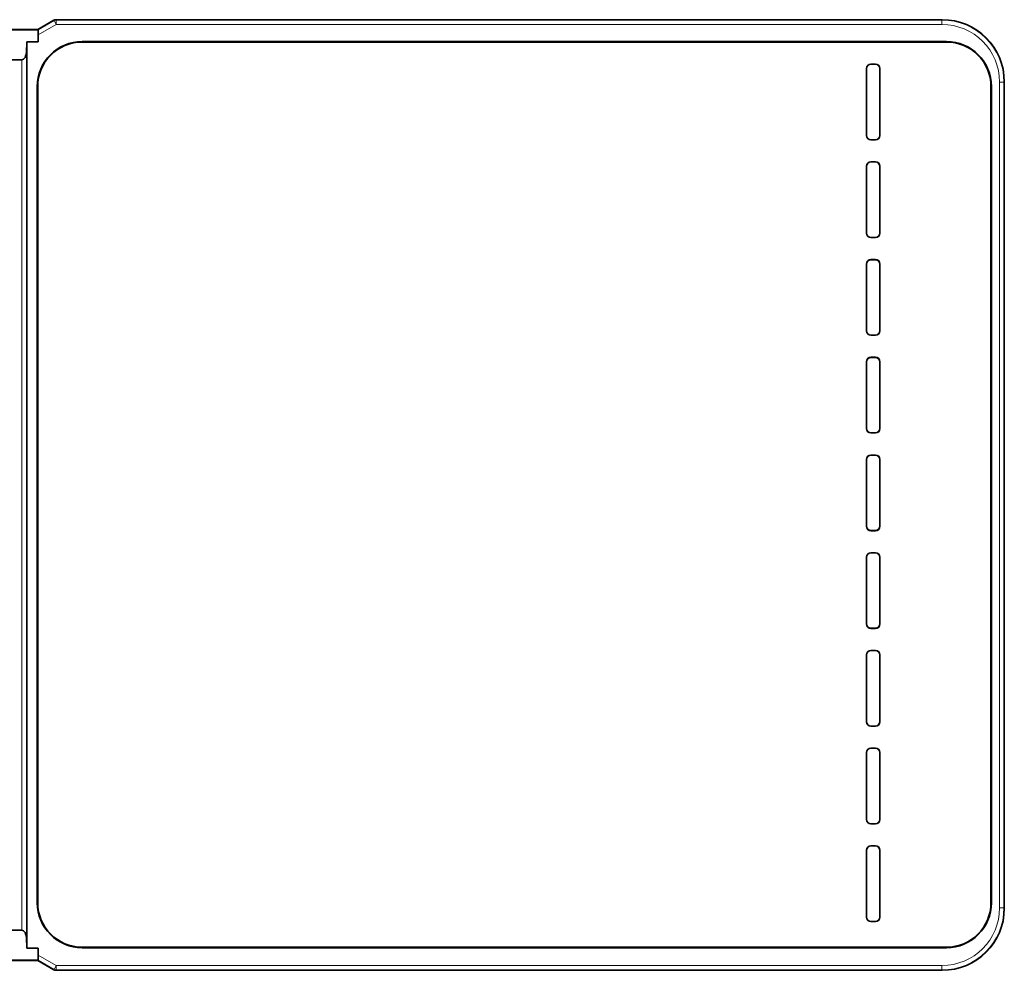
# Model space of a CAD drawing. Units: millimetres. Extents: x 51 to 578, y 61 to 392.
# Drawn here: x 276 to 331, y 181 to 234 of the extents above; entities that cross this region are included whole.
import ezdxf

# ---------------------------------------------------------------- set-up
doc = ezdxf.new("R2010")
doc.units = ezdxf.units.MM
doc.layers.add('1', color=7, linetype='Continuous', true_color=0xffffff)

msp = doc.modelspace()

# ---------------------------------------------------------------- linework, layer by layer
at = {"layer": '1', "color": 18, "linetype": 'Continuous', "lineweight": 35}
for p, q in [((276.968, 233.518), (277.861, 234.03)), ((277.985, 234.064), (327.846, 234.064)), ((270.263, 233.514), (276.968, 233.514)), ((276.98, 233.501), (271.946, 233.501)), ((276.968, 233.518), (276.986, 233.5)), ((276.98, 233.501), (276.968, 233.514)), ((276.994, 232.809), (276.98, 233.501)), ((276.994, 233.217), (276.994, 232.809)), ((276.326, 232.223), (276.343, 232.809)), ((276.343, 232.809), (276.343, 181.811)), ((276.343, 232.809), (276.994, 232.809)), ((328.087, 232.832), (279.468, 232.832)), ((279.468, 232.805), (328.087, 232.805)), ((276.076, 231.813), (274.389, 231.813)), ((323.839, 231.56), (324.098, 231.56)), ((324.094, 231.555), (323.843, 231.555)), ((323.589, 227.551), (323.589, 231.31)), ((323.593, 231.306), (323.593, 227.555)), ((324.348, 231.31), (324.343, 231.306)), ((324.343, 227.555), (324.343, 231.306)), ((324.348, 231.31), (324.348, 227.551)), ((331.343, 184.054), (331.343, 230.566)), ((276.935, 230.299), (276.961, 230.299)), ((276.935, 184.362), (276.935, 230.299)), ((276.961, 230.299), (276.961, 184.362)), ((330.593, 230.299), (330.593, 184.362)), ((330.62, 184.362), (330.62, 230.299)), ((324.098, 227.301), (323.839, 227.301)), ((323.843, 227.305), (324.094, 227.305)), ((324.343, 227.555), (324.348, 227.551)), ((323.839, 226.06), (324.098, 226.06)), ((324.094, 226.055), (323.843, 226.055)), ((323.589, 222.051), (323.589, 225.81)), ((323.593, 225.806), (323.593, 222.055)), ((324.343, 222.055), (324.343, 225.806)), ((324.348, 225.81), (324.348, 222.051)), ((324.098, 221.801), (323.839, 221.801)), ((323.843, 221.805), (324.094, 221.805)), ((323.839, 220.56), (324.098, 220.56)), ((324.094, 220.555), (323.843, 220.555)), ((323.589, 216.551), (323.589, 220.31)), ((323.593, 220.306), (323.593, 216.555)), ((324.343, 216.555), (324.343, 220.306)), ((324.348, 220.31), (324.348, 216.551)), ((324.098, 216.301), (323.839, 216.301)), ((323.843, 216.305), (324.094, 216.305)), ((323.839, 215.06), (323.843, 215.055)), ((323.839, 215.06), (324.098, 215.06)), ((324.094, 215.055), (323.843, 215.055)), ((324.094, 215.055), (324.098, 215.06)), ((323.589, 211.051), (323.589, 214.81)), ((323.593, 214.806), (323.593, 211.055)), ((324.343, 214.806), (324.348, 214.81)), ((324.343, 211.055), (324.343, 214.806)), ((324.348, 214.81), (324.348, 211.051)), ((324.348, 211.051), (324.343, 211.055)), ((324.098, 210.801), (323.839, 210.801)), ((323.843, 210.805), (324.094, 210.805)), ((323.839, 209.56), (324.098, 209.56)), ((324.094, 209.555), (323.843, 209.555)), ((323.589, 205.551), (323.589, 209.31)), ((323.593, 209.306), (323.593, 205.555)), ((324.343, 205.555), (324.343, 209.306)), ((324.348, 209.31), (324.348, 205.551)), ((324.098, 205.301), (323.839, 205.301)), ((323.843, 205.305), (324.094, 205.305)), ((323.839, 204.06), (324.098, 204.06)), ((324.094, 204.055), (323.843, 204.055)), ((323.589, 200.051), (323.589, 203.81)), ((323.593, 203.806), (323.593, 200.055)), ((324.343, 203.806), (324.348, 203.81)), ((324.343, 200.055), (324.343, 203.806)), ((324.348, 203.81), (324.348, 200.051)), ((324.348, 200.051), (324.343, 200.055)), ((324.098, 199.801), (323.839, 199.801)), ((323.843, 199.805), (324.094, 199.805)), ((323.839, 198.56), (324.098, 198.56)), ((324.094, 198.555), (323.843, 198.555)), ((323.589, 194.551), (323.589, 198.31)), ((323.593, 198.306), (323.593, 194.555)), ((324.343, 194.555), (324.343, 198.306)), ((324.348, 198.31), (324.348, 194.551)), ((324.098, 194.301), (323.839, 194.301)), ((323.843, 194.305), (324.094, 194.305)), ((323.589, 189.051), (323.589, 192.81)), ((323.593, 192.806), (323.593, 189.055)), ((323.839, 193.06), (324.098, 193.06)), ((324.094, 193.055), (323.843, 193.055)), ((324.343, 189.055), (324.343, 192.806)), ((324.348, 192.81), (324.348, 189.051)), ((324.098, 188.801), (323.839, 188.801)), ((323.843, 188.805), (324.094, 188.805)), ((323.589, 183.551), (323.589, 187.31)), ((323.593, 187.306), (323.593, 183.555)), ((323.839, 187.56), (324.098, 187.56)), ((324.094, 187.555), (323.843, 187.555)), ((324.343, 183.555), (324.343, 187.306)), ((324.348, 187.31), (324.348, 183.551)), ((276.961, 184.362), (276.935, 184.362)), ((276.076, 182.807), (274.389, 182.807)), ((324.098, 183.301), (323.839, 183.301)), ((323.843, 183.305), (324.094, 183.305)), ((276.343, 181.811), (276.326, 182.396)), ((276.994, 181.811), (276.343, 181.811)), ((276.994, 181.811), (276.98, 181.118)), ((276.994, 181.402), (276.994, 181.811)), ((328.087, 181.856), (279.468, 181.856)), ((279.468, 181.829), (328.087, 181.829)), ((276.98, 181.118), (271.947, 181.118)), ((274.113, 181.106), (276.968, 181.106)), ((276.968, 181.101), (276.986, 181.119)), ((276.98, 181.118), (276.968, 181.106)), ((276.968, 181.101), (276.968, 181.106)), ((277.861, 180.589), (276.968, 181.101)), ((277.985, 180.556), (327.846, 180.556))]:
    msp.add_line(p, q, dxfattribs=at)
at = {"layer": '1', "color": 8, "linetype": 'Continuous', "lineweight": 18}
for p, q in [((276.986, 233.5), (277.879, 234.013)), ((278.003, 233.796), (276.994, 233.217)), ((277.879, 234.013), (277.861, 234.03)), ((277.879, 234.013), (278.003, 233.796)), ((277.985, 234.064), (278.003, 234.046)), ((278.003, 234.046), (327.828, 234.046)), ((278.003, 234.046), (278.003, 233.796)), ((327.828, 233.796), (278.003, 233.796)), ((327.828, 234.046), (327.846, 234.064)), ((327.828, 233.796), (327.828, 234.046)), ((279.468, 232.832), (279.468, 232.805)), ((328.087, 232.805), (328.087, 232.832)), ((276.326, 232.223), (276.326, 182.396)), ((276.076, 182.807), (276.076, 231.813)), ((331.076, 184.071), (331.076, 230.548)), ((331.076, 230.548), (331.326, 230.548)), ((331.343, 230.566), (331.326, 230.548)), ((331.326, 230.548), (331.326, 184.071)), ((330.62, 230.299), (330.593, 230.299)), ((330.593, 184.362), (330.62, 184.362)), ((331.076, 184.071), (331.326, 184.071)), ((331.326, 184.071), (331.343, 184.054)), ((279.468, 181.856), (279.468, 181.829)), ((328.087, 181.829), (328.087, 181.856)), ((276.994, 181.402), (278.003, 180.823)), ((277.879, 180.607), (276.986, 181.119)), ((277.861, 180.589), (277.879, 180.607)), ((278.003, 180.823), (277.879, 180.607)), ((278.003, 180.823), (278.003, 180.573)), ((278.003, 180.823), (327.828, 180.823)), ((327.828, 180.823), (327.828, 180.573)), ((278.003, 180.573), (277.985, 180.556)), ((327.828, 180.573), (278.003, 180.573)), ((327.846, 180.556), (327.828, 180.573))]:
    msp.add_line(p, q, dxfattribs=at)
at = {"layer": '1', "color": 18, "linetype": 'Continuous', "lineweight": 35}
for centre, radius, start, end in [((279.468, 230.299), 2.533, 90, 180), ((279.468, 230.299), 2.507, 90, 180), ((328.087, 230.299), 2.533, 0, 90), ((328.087, 230.299), 2.507, 0, 90), ((279.468, 184.362), 2.533, 180, 270), ((279.468, 184.362), 2.507, 180, 270), ((328.087, 184.362), 2.507, 270, 0), ((328.087, 184.362), 2.533, 270, 0)]:
    msp.add_arc(centre, radius, start, end, dxfattribs=at)
for centre, major_axis, ratio, start_param, end_param in [((277.986, 233.813), (-0.177, 0.177), 0.998783, 5.498396, 6.018939), ((327.841, 230.561), (2.478, 2.478), 0.998783, 5.498396, 7.067974), ((276.985, 233.212), (0, 0.288), 0.030281, 4.72978, 6.252945), ((276.076, 232.246), (0, 0.433), 0.57735, 3.141593, 4.660029), ((323.839, 231.31), (-0.177, 0.177), 0.998783, 5.498396, 7.067974), ((323.844, 231.305), (-0.177, 0.177), 0.998783, 5.498396, 7.067974), ((324.093, 231.305), (0.177, 0.177), 0.998783, 5.498396, 7.067974), ((324.098, 231.31), (0.177, 0.177), 0.998783, 5.498396, 7.067974), ((323.839, 227.551), (-0.177, -0.177), 0.998783, 5.498396, 7.067974), ((323.844, 227.556), (-0.177, -0.177), 0.998783, 5.498396, 7.067974), ((324.093, 227.556), (0.177, -0.177), 0.998783, 5.498396, 7.067974), ((324.098, 227.551), (0.177, -0.177), 0.998783, 5.498396, 7.067974), ((323.839, 225.81), (-0.177, 0.177), 0.998783, 5.498396, 7.067974), ((323.844, 225.805), (-0.177, 0.177), 0.998783, 5.498396, 7.067974), ((324.093, 225.805), (0.177, 0.177), 0.998783, 5.498396, 7.067974), ((324.098, 225.81), (0.177, 0.177), 0.998783, 5.498396, 7.067974), ((323.839, 222.051), (-0.177, -0.177), 0.998783, 5.498396, 7.067974), ((323.844, 222.056), (-0.177, -0.177), 0.998783, 5.498396, 7.067974), ((324.093, 222.056), (0.177, -0.177), 0.998783, 5.498396, 7.067974), ((324.098, 222.051), (0.177, -0.177), 0.998783, 5.498396, 7.067974), ((323.839, 220.31), (-0.177, 0.177), 0.998783, 5.498396, 7.067974), ((323.844, 220.305), (-0.177, 0.177), 0.998783, 5.498396, 7.067974), ((324.093, 220.305), (0.177, 0.177), 0.998783, 5.498396, 7.067974), ((324.098, 220.31), (0.177, 0.177), 0.998783, 5.498396, 7.067974), ((323.839, 216.551), (-0.177, -0.177), 0.998783, 5.498396, 7.067974), ((323.844, 216.556), (-0.177, -0.177), 0.998783, 5.498396, 7.067974), ((324.093, 216.556), (0.177, -0.177), 0.998783, 5.498396, 7.067974), ((324.098, 216.551), (0.177, -0.177), 0.998783, 5.498396, 7.067974), ((323.839, 214.81), (-0.177, 0.177), 0.998783, 5.498396, 7.067974), ((323.844, 214.805), (-0.177, 0.177), 0.998783, 5.498396, 7.067974), ((324.093, 214.805), (0.177, 0.177), 0.998783, 5.498396, 7.067974), ((324.098, 214.81), (0.177, 0.177), 0.998783, 5.498396, 7.067974), ((323.844, 211.056), (-0.177, -0.177), 0.998783, 5.498396, 7.067974), ((324.093, 211.056), (0.177, -0.177), 0.998783, 5.498396, 7.067974), ((323.839, 211.051), (-0.177, -0.177), 0.998783, 5.498396, 7.067974), ((324.098, 211.051), (0.177, -0.177), 0.998783, 5.498396, 7.067974), ((323.839, 209.31), (-0.177, 0.177), 0.998783, 5.498396, 7.067974), ((323.844, 209.305), (-0.177, 0.177), 0.998783, 5.498396, 7.067974), ((324.093, 209.305), (0.177, 0.177), 0.998783, 5.498396, 7.067974), ((324.098, 209.31), (0.177, 0.177), 0.998783, 5.498396, 7.067974), ((323.839, 205.551), (-0.177, -0.177), 0.998783, 5.498396, 7.067974), ((323.844, 205.556), (-0.177, -0.177), 0.998783, 5.498396, 7.067974), ((324.093, 205.556), (0.177, -0.177), 0.998783, 5.498396, 7.067974), ((324.098, 205.551), (0.177, -0.177), 0.998783, 5.498396, 7.067974), ((323.839, 203.81), (-0.177, 0.177), 0.998783, 5.498396, 7.067974), ((323.844, 203.805), (-0.177, 0.177), 0.998783, 5.498396, 7.067974), ((324.093, 203.805), (0.177, 0.177), 0.998783, 5.498396, 7.067974), ((324.098, 203.81), (0.177, 0.177), 0.998783, 5.498396, 7.067974), ((323.839, 200.051), (-0.177, -0.177), 0.998783, 5.498396, 7.067974), ((323.844, 200.056), (-0.177, -0.177), 0.998783, 5.498396, 7.067974), ((324.093, 200.056), (0.177, -0.177), 0.998783, 5.498396, 7.067974), ((324.098, 200.051), (0.177, -0.177), 0.998783, 5.498396, 7.067974), ((323.839, 198.31), (-0.177, 0.177), 0.998783, 5.498396, 7.067974), ((323.844, 198.305), (-0.177, 0.177), 0.998783, 5.498396, 7.067974), ((324.093, 198.305), (0.177, 0.177), 0.998783, 5.498396, 7.067974), ((324.098, 198.31), (0.177, 0.177), 0.998783, 5.498396, 7.067974), ((323.839, 194.551), (-0.177, -0.177), 0.998783, 5.498396, 7.067974), ((323.844, 194.556), (-0.177, -0.177), 0.998783, 5.498396, 7.067974), ((324.093, 194.556), (0.177, -0.177), 0.998783, 5.498396, 7.067974), ((324.098, 194.551), (0.177, -0.177), 0.998783, 5.498396, 7.067974), ((323.839, 192.81), (-0.177, 0.177), 0.998783, 5.498396, 7.067974), ((323.844, 192.805), (-0.177, 0.177), 0.998783, 5.498396, 7.067974), ((324.093, 192.805), (0.177, 0.177), 0.998783, 5.498396, 7.067974), ((324.098, 192.81), (0.177, 0.177), 0.998783, 5.498396, 7.067974), ((323.839, 189.051), (-0.177, -0.177), 0.998783, 5.498396, 7.067974), ((323.844, 189.056), (-0.177, -0.177), 0.998783, 5.498396, 7.067974), ((324.093, 189.056), (0.177, -0.177), 0.998783, 5.498396, 7.067974), ((324.098, 189.051), (0.177, -0.177), 0.998783, 5.498396, 7.067974), ((323.839, 187.31), (-0.177, 0.177), 0.998783, 5.498396, 7.067974), ((323.844, 187.305), (-0.177, 0.177), 0.998783, 5.498396, 7.067974), ((324.093, 187.305), (0.177, 0.177), 0.998783, 5.498396, 7.067974), ((324.098, 187.31), (0.177, 0.177), 0.998783, 5.498396, 7.067974), ((327.841, 184.058), (2.478, -2.478), 0.998783, 5.498396, 7.067974), ((323.839, 183.551), (-0.177, -0.177), 0.998783, 5.498396, 7.067974), ((323.844, 183.556), (-0.177, -0.177), 0.998783, 5.498396, 7.067974), ((324.093, 183.556), (0.177, -0.177), 0.998783, 5.498396, 7.067974), ((324.098, 183.551), (0.177, -0.177), 0.998783, 5.498396, 7.067974), ((276.076, 182.374), (0, 0.433), 0.57735, 4.764749, 6.283185), ((276.985, 181.407), (0, 0.288), 0.030281, 3.171833, 4.694998), ((277.986, 180.806), (0.177, 0.177), 0.998783, 3.405839, 3.926382)]:
    msp.add_ellipse(centre, major_axis=major_axis, ratio=ratio, start_param=start_param, end_param=end_param, dxfattribs=at)
at = {"layer": '1', "color": 8, "linetype": 'Continuous', "lineweight": 18}
for centre, major_axis, ratio, start_param, end_param in [((278.003, 233.796), (-0.177, -0.177), 0.998783, 3.9276, 4.448143), ((327.824, 230.544), (2.477, 2.477), 0.998956, 5.498396, 7.067974), ((327.824, 230.544), (2.301, 2.301), 0.998783, 5.498396, 7.067974), ((327.824, 184.075), (-2.477, 2.477), 0.998956, 2.356803, 3.926382), ((327.824, 184.075), (2.301, -2.301), 0.998783, 5.498396, 7.067974), ((278.003, 180.823), (0.177, -0.177), 0.998783, 4.976635, 5.497178)]:
    msp.add_ellipse(centre, major_axis=major_axis, ratio=ratio, start_param=start_param, end_param=end_param, dxfattribs=at)

doc.saveas('drawing.dxf')
